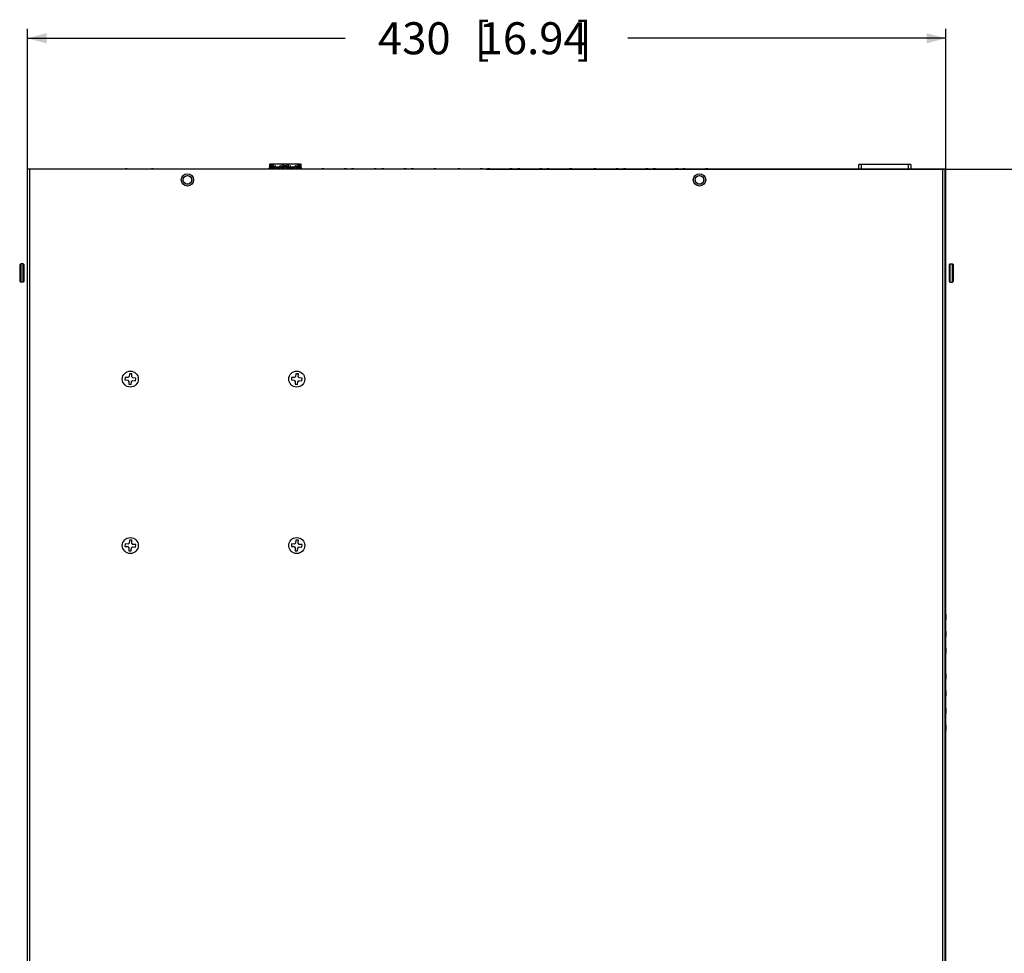
# Model space of a CAD drawing. Units: millimetres. Extents: x 0 to 841, y 0 to 594.
# Drawn here: x 437 to 591, y 95 to 240 of the extents above; entities that cross this region are included whole.
import ezdxf
from ezdxf.enums import TextEntityAlignment as Align

# ---------------------------------------------------------------- set-up
doc = ezdxf.new("R2010")
doc.units = ezdxf.units.MM
doc.header["$LTSCALE"] = 46.255
doc.layers.get('0').update_dxf_attribs({"linetype": 'CONTINUOUS'})
doc.styles.get("Standard").update_dxf_attribs({"font": 'ARIALN.TTF'})
doc.dimstyles.new('DIMSTYLE_1', dxfattribs={"dimtxt": 5, "dimasz": 3, "dimexe": 1.5, "dimexo": 0, "dimgap": 6, "dimtad": 1, "dimdec": 0, "dimlfac": 3, "dimdsep": 46, "dimtxsty": 'Standard', "dimblk": '_FILLED', "dimblk1": '_FILLED', "dimblk2": '_FILLED', "dimcen": 0.09, "dimazin": 2, "dimtfac": 1, "dimtofl": 0, "dimtmove": 0, "dimatfit": 3, "dimldrblk": '_FILLED', "dimfxl": 1, "dimtolj": 1, "dimarcsym": 0})

# ---------------------------------------------------------------- blocks, each defined once
blk = doc.blocks.new('_FILLED')
at = {"color": 0, "linetype": 'ByBlock'}
blk.add_solid([(0, 0), (-1, 0.267), (-1, -0.267)], dxfattribs=at)
blk = doc.blocks.new('*D3')
at = {"color": 2, "linetype": 'Continuous', "transparency": 16777216}
for p, q in [((438, 138.88), (438, 239.01)), ((581.47, 96.97), (581.47, 239.01)), ((438, 237.51), (487.66, 237.51)), ((581.47, 237.51), (531.81, 237.51))]:
    blk.add_line(p, q, dxfattribs=at)
at = {"color": 2, "linetype": 'Continuous', "transparency": 16777216, "xscale": 3, "yscale": 3, "zscale": 3, "rotation": 180}
blk.add_blockref('_FILLED', (438, 237.51), dxfattribs=at)
at = {"color": 2, "linetype": 'Continuous', "transparency": 16777216, "xscale": 3, "yscale": 3, "zscale": 3}
blk.add_blockref('_FILLED', (581.47, 237.51), dxfattribs=at)
at = {"color": 2, "linetype": 'Continuous', "transparency": 16777216}
for s, p in [('430', (498.45, 235.01)), ('[', (509.04, 235.01)), ('16.94', (517.02, 235.01)), (']', (525.01, 235.01))]:
    blk.add_text(s, height=5, dxfattribs=at).set_placement(p, align=Align.CENTER)
blk = doc.blocks.new('*D4')
at = {"color": 2, "linetype": 'Continuous', "transparency": 16777216}
for p, q in [((509.67, 217.05), (623.62, 217.05)), ((622.12, 217.05), (622.12, 146.22)), ((622.12, 58.38), (622.12, 127.82)), ((585.82, 58.38), (623.62, 58.38))]:
    blk.add_line(p, q, dxfattribs=at)
at = {"color": 2, "linetype": 'Continuous', "transparency": 16777216, "xscale": 3, "yscale": 3, "zscale": 3}
for p, rotation in [((622.12, 217.05), 90), ((622.12, 58.38), 270)]:
    blk.add_blockref('_FILLED', p, dxfattribs=dict(at, rotation=rotation))
at = {"color": 2, "linetype": 'Continuous', "transparency": 16777216}
for s, p in [('476', (610.83, 135.22)), ('[', (621.42, 135.22)), ('18.74', (629.4, 135.22)), (']', (637.39, 135.22))]:
    blk.add_text(s, height=5, dxfattribs=at).set_placement(p, align=Align.CENTER)

msp = doc.modelspace()

# ---------------------------------------------------------------- linework, layer by layer
at = {"color": 6, "linetype": 'Continuous'}
for p, q in [((438.0039, 56.952), (438.0039, 217.0504)), ((581.3373, 217.0504), (438.0039, 217.0504)), ((438.3373, 217.0504), (438.3373, 60.7171)), ((475.8773, 217.0504), (475.8773, 217.917)), ((475.8854, 217.917), (475.8773, 217.917)), ((476.0439, 217.917), (476.0439, 217.1855)), ((476.1404, 217.917), (476.4892, 217.917)), ((476.932, 217.917), (477.2808, 217.917)), ((477.7237, 217.917), (478.0725, 217.917)), ((478.5154, 217.917), (478.8642, 217.917)), ((479.307, 217.917), (479.6558, 217.917)), ((480.0987, 217.917), (480.4475, 217.917)), ((480.5439, 217.1855), (480.5439, 217.917)), ((480.7106, 217.917), (480.7106, 217.0504)), ((567.9039, 217.0504), (567.9039, 217.7837)), ((576.0039, 217.7837), (567.9039, 217.7837)), ((568.2373, 217.7837), (568.2373, 217.0504)), ((575.6706, 217.0504), (575.6706, 217.7837)), ((576.0039, 217.7837), (576.0039, 217.0504)), ((581.0039, 60.7171), (581.0039, 217.0504)), ((581.3373, 217.0504), (581.3373, 60.7171)), ((581.4706, 147.5504), (581.4706, 217.0504)), ((436.9706, 202.2837), (436.8039, 202.1171)), ((436.8039, 202.1171), (436.8039, 199.5837)), ((436.9706, 202.2837), (436.9706, 199.4171)), ((437.3373, 202.2837), (436.9706, 202.2837)), ((437.3373, 199.4171), (437.3373, 202.2837)), ((437.3373, 202.2837), (437.4373, 202.1837)), ((582.1373, 202.2837), (582.0373, 202.1837)), ((582.1373, 202.2837), (582.5039, 202.2837)), ((582.1373, 202.2837), (582.1373, 199.4171)), ((582.5039, 199.4171), (582.5039, 202.2837)), ((582.5039, 202.2837), (582.6706, 202.1171)), ((582.6706, 199.5837), (582.6706, 202.1171)), ((436.9706, 199.4171), (436.8039, 199.5837)), ((437.3373, 199.4171), (436.9706, 199.4171)), ((437.3373, 199.4171), (437.4373, 199.5171)), ((582.1373, 199.4171), (582.0373, 199.5171)), ((582.1373, 199.4171), (582.5039, 199.4171)), ((582.5039, 199.4171), (582.6706, 199.5837)), ((581.4706, 148.0504), (581.3373, 148.0504)), ((581.3727, 148.8837), (581.4706, 148.8837)), ((581.3727, 146.2171), (581.4706, 146.2171)), ((581.4706, 144.8837), (581.4706, 146.7171)), ((581.4706, 145.3837), (581.3373, 145.3837)), ((581.3727, 143.5504), (581.4706, 143.5504)), ((581.4706, 142.2171), (581.4706, 144.0504)), ((581.4706, 142.7171), (581.3373, 142.7171)), ((581.4706, 140.0504), (581.3373, 140.0504)), ((581.3727, 140.8837), (581.4706, 140.8837)), ((581.4706, 138.2171), (581.4706, 141.3837)), ((581.4706, 138.7171), (581.3373, 138.7171)), ((581.3727, 139.5504), (581.4706, 139.5504)), ((581.4706, 135.5504), (581.4706, 137.3837)), ((581.4706, 136.0504), (581.3373, 136.0504)), ((581.3727, 136.8837), (581.4706, 136.8837)), ((581.3727, 134.2171), (581.4706, 134.2171)), ((581.4706, 132.8837), (581.4706, 134.7171)), ((581.4706, 133.3837), (581.3373, 133.3837)), ((581.3727, 131.5504), (581.4706, 131.5504)), ((581.4706, 130.2171), (581.4706, 132.0504)), ((581.4706, 130.7171), (581.3373, 130.7171)), ((581.4706, 67.2171), (581.4706, 129.3837)), ((581.4706, 128.0504), (581.3373, 128.0504)), ((581.3727, 128.8837), (581.4706, 128.8837)), ((581.4706, 126.7171), (581.3373, 126.7171)), ((581.3727, 127.5504), (581.4706, 127.5504))]:
    msp.add_line(p, q, dxfattribs=at)
at = {"color": 7, "linetype": 'Continuous'}
for p, q in [((475.8328, 217.3322), (475.7174, 217.1855)), ((475.8506, 217.917), (475.8506, 217.3837)), ((475.9189, 217.5837), (475.9189, 217.917)), ((475.9189, 217.917), (476.1404, 217.917)), ((476.0523, 217.5837), (475.9189, 217.5837)), ((475.9689, 217.3157), (475.9689, 217.417)), ((476.6606, 217.3837), (475.9689, 217.3837)), ((475.9689, 217.3157), (476.6606, 217.3157)), ((475.9689, 217.0504), (475.9689, 217.1855)), ((475.9689, 217.1855), (476.6606, 217.1855)), ((476.003, 217.4644), (476.0682, 217.4863)), ((476.2308, 217.9104), (476.3988, 217.9104)), ((476.264, 217.5064), (476.3148, 217.4969)), ((476.4892, 217.917), (476.932, 217.917)), ((476.6606, 217.3157), (476.6606, 217.5337)), ((476.6606, 217.1855), (476.6606, 217.0504)), ((476.7606, 217.3157), (476.7606, 217.5337)), ((477.4523, 217.3837), (476.7606, 217.3837)), ((476.7606, 217.3157), (477.4523, 217.3157)), ((476.7606, 217.0504), (476.7606, 217.1855)), ((476.7606, 217.1855), (477.4523, 217.1855)), ((477.0224, 217.9104), (477.1905, 217.9104)), ((477.2808, 217.917), (477.7237, 217.917)), ((477.4523, 217.3157), (477.4523, 217.5337)), ((477.4523, 217.1855), (477.4523, 217.0504)), ((477.5523, 217.3157), (477.5523, 217.5337)), ((478.2439, 217.3837), (477.5523, 217.3837)), ((477.5523, 217.3157), (478.2439, 217.3157)), ((477.5523, 217.0504), (477.5523, 217.1855)), ((477.5523, 217.1855), (478.2439, 217.1855)), ((477.8141, 217.9104), (477.9821, 217.9104)), ((477.8474, 217.5064), (477.8981, 217.4969)), ((478.0725, 217.917), (478.5154, 217.917)), ((478.1447, 217.4863), (478.2099, 217.4644)), ((478.4273, 217.5837), (478.1606, 217.5837)), ((478.2439, 217.3157), (478.2439, 217.417)), ((478.2439, 217.1855), (478.2439, 217.0504)), ((478.3439, 217.3157), (478.3439, 217.417)), ((479.0356, 217.3837), (478.3439, 217.3837)), ((478.3439, 217.3157), (479.0356, 217.3157)), ((478.3439, 217.0504), (478.3439, 217.1855)), ((478.3439, 217.1855), (479.0356, 217.1855)), ((478.378, 217.4644), (478.4432, 217.4863)), ((478.6058, 217.9104), (478.7738, 217.9104)), ((478.639, 217.5064), (478.6898, 217.4969)), ((478.8642, 217.917), (479.307, 217.917)), ((479.0356, 217.3157), (479.0356, 217.5337)), ((479.0356, 217.1855), (479.0356, 217.0504)), ((479.1356, 217.3157), (479.1356, 217.5337)), ((479.8273, 217.3837), (479.1356, 217.3837)), ((479.1356, 217.3157), (479.8273, 217.3157)), ((479.1356, 217.0504), (479.1356, 217.1855)), ((479.1356, 217.1855), (479.8273, 217.1855)), ((479.3974, 217.9104), (479.5655, 217.9104)), ((479.6558, 217.917), (480.0987, 217.917)), ((479.8273, 217.3157), (479.8273, 217.5337)), ((479.8273, 217.1855), (479.8273, 217.0504)), ((479.9273, 217.3157), (479.9273, 217.5337)), ((480.6189, 217.3837), (479.9273, 217.3837)), ((479.9273, 217.3157), (480.6189, 217.3157)), ((479.9273, 217.0504), (479.9273, 217.1855)), ((479.9273, 217.1855), (480.6189, 217.1855)), ((480.1891, 217.9104), (480.3571, 217.9104)), ((480.2224, 217.5064), (480.2731, 217.4969)), ((480.3238, 217.7943), (480.2731, 217.8039)), ((480.4475, 217.917), (480.6689, 217.917)), ((480.5197, 217.4863), (480.5849, 217.4644)), ((480.6689, 217.5837), (480.5356, 217.5837)), ((480.6189, 217.3157), (480.6189, 217.417)), ((480.6189, 217.1855), (480.6189, 217.0504)), ((480.6689, 217.917), (480.6689, 217.5837)), ((480.7373, 217.917), (480.7373, 217.3837)), ((480.8705, 217.1855), (480.7551, 217.3322)), ((581.373, 217.0504), (581.4706, 217.0504)), ((463.0039, 216.0504), (463.1587, 216.0309)), ((543.0039, 216.0504), (543.1587, 216.0309)), ((437.4373, 202.1837), (437.4373, 199.5171)), ((582.0373, 199.5171), (582.0373, 202.1837)), ((453.9134, 184.6486), (453.7355, 184.494)), ((453.9462, 185.1141), (453.9134, 184.6486)), ((454.3453, 185.086), (453.9462, 185.1141)), ((454.3125, 184.6204), (454.3453, 185.086)), ((454.467, 184.4425), (454.3125, 184.6204)), ((479.9134, 184.6486), (479.7355, 184.494)), ((479.9462, 185.1141), (479.9134, 184.6486)), ((480.3453, 185.086), (479.9462, 185.1141)), ((480.3125, 184.6204), (480.3453, 185.086)), ((480.467, 184.4425), (480.3125, 184.6204)), ((453.27, 184.5268), (453.2418, 184.1278)), ((453.2418, 184.1278), (453.7074, 184.095)), ((453.7355, 184.494), (453.27, 184.5268)), ((453.7074, 184.095), (453.8619, 183.917)), ((453.8619, 183.917), (453.8291, 183.4515)), ((453.8291, 183.4515), (454.2281, 183.4234)), ((454.2281, 183.4234), (454.2609, 183.8889)), ((454.2609, 183.8889), (454.4389, 184.0435)), ((454.4389, 184.0435), (454.9044, 184.0107)), ((454.9325, 184.4097), (454.467, 184.4425)), ((454.9044, 184.0107), (454.9325, 184.4097)), ((479.27, 184.5268), (479.2418, 184.1278)), ((479.2418, 184.1278), (479.7074, 184.095)), ((479.7355, 184.494), (479.27, 184.5268)), ((479.7074, 184.095), (479.8619, 183.917)), ((479.8619, 183.917), (479.8291, 183.4515)), ((479.8291, 183.4515), (480.2281, 183.4234)), ((480.2281, 183.4234), (480.2609, 183.8889)), ((480.2609, 183.8889), (480.4389, 184.0435)), ((480.4389, 184.0435), (480.9044, 184.0107)), ((480.9325, 184.4097), (480.467, 184.4425)), ((480.9044, 184.0107), (480.9325, 184.4097)), ((453.27, 158.5268), (453.2418, 158.1278)), ((453.7355, 158.494), (453.27, 158.5268)), ((453.9134, 158.6486), (453.7355, 158.494)), ((453.9462, 159.1141), (453.9134, 158.6486)), ((454.3453, 159.086), (453.9462, 159.1141)), ((454.3125, 158.6204), (454.3453, 159.086)), ((454.467, 158.4425), (454.3125, 158.6204)), ((454.9325, 158.4097), (454.467, 158.4425)), ((479.27, 158.5268), (479.2418, 158.1278)), ((479.7355, 158.494), (479.27, 158.5268)), ((479.9134, 158.6486), (479.7355, 158.494)), ((479.9462, 159.1141), (479.9134, 158.6486)), ((480.3453, 159.086), (479.9462, 159.1141)), ((480.3125, 158.6204), (480.3453, 159.086)), ((480.467, 158.4425), (480.3125, 158.6204)), ((480.9325, 158.4097), (480.467, 158.4425)), ((453.2418, 158.1278), (453.7074, 158.095)), ((453.7074, 158.095), (453.8619, 157.917)), ((453.8619, 157.917), (453.8291, 157.4515)), ((453.8291, 157.4515), (454.2281, 157.4234)), ((454.2281, 157.4234), (454.2609, 157.8889)), ((454.2609, 157.8889), (454.4389, 158.0435)), ((454.4389, 158.0435), (454.9044, 158.0107)), ((454.9044, 158.0107), (454.9325, 158.4097)), ((479.2418, 158.1278), (479.7074, 158.095)), ((479.7074, 158.095), (479.8619, 157.917)), ((479.8619, 157.917), (479.8291, 157.4515)), ((479.8291, 157.4515), (480.2281, 157.4234)), ((480.2281, 157.4234), (480.2609, 157.8889)), ((480.2609, 157.8889), (480.4389, 158.0435)), ((480.4389, 158.0435), (480.9044, 158.0107)), ((480.9044, 158.0107), (480.9325, 158.4097)), ((581.4706, 147.5504), (581.3373, 147.5504)), ((581.3373, 146.7171), (581.4706, 146.7171)), ((581.4706, 147.5504), (581.4706, 146.7171)), ((581.4706, 144.8837), (581.3373, 144.8837)), ((581.4706, 144.8837), (581.4706, 144.0504)), ((581.3373, 144.0504), (581.4706, 144.0504)), ((581.4706, 142.2171), (581.3373, 142.2171)), ((581.4706, 142.2171), (581.4706, 141.3837)), ((581.3373, 141.3837), (581.4706, 141.3837)), ((581.4706, 138.2171), (581.3373, 138.2171)), ((581.3373, 137.3837), (581.4706, 137.3837)), ((581.4706, 138.2171), (581.4706, 137.3837)), ((581.4706, 135.5504), (581.3373, 135.5504)), ((581.4706, 135.5504), (581.4706, 134.7171)), ((581.3373, 134.7171), (581.4706, 134.7171)), ((581.4706, 132.8837), (581.3373, 132.8837)), ((581.4706, 132.8837), (581.4706, 132.0504)), ((581.3373, 132.0504), (581.4706, 132.0504)), ((581.4706, 130.2171), (581.3373, 130.2171)), ((581.3373, 129.3837), (581.4706, 129.3837)), ((581.4706, 130.2171), (581.4706, 129.3837))]:
    msp.add_line(p, q, dxfattribs=at)
for points in [[(475.9689, 217.417), (475.9701, 217.4274), (475.9731, 217.4369), (475.978, 217.4457), (475.9846, 217.4534), (475.993, 217.4596), (476.003, 217.4644)], [(476.101, 217.5414), (476.0931, 217.5621), (476.077, 217.5756), (476.0523, 217.5837)], [(476.0682, 217.4863), (476.0889, 217.5016), (476.0999, 217.5193), (476.101, 217.5414)], [(476.1404, 217.917), (476.1462, 217.9165), (476.1518, 217.915), (476.157, 217.9126), (476.1618, 217.9092), (476.1658, 217.9052)], [(476.1687, 217.6973), (476.1617, 217.651), (476.1683, 217.6047), (476.1897, 217.5623)], [(476.1658, 217.9052), (476.1726, 217.8956), (476.1767, 217.8915), (476.1814, 217.8882), (476.1867, 217.8857), (476.1922, 217.8842), (476.1981, 217.8837)], [(476.3148, 217.8039), (476.2645, 217.7945), (476.2233, 217.7736), (476.1903, 217.7393), (476.1687, 217.6973)], [(476.1897, 217.5623), (476.2227, 217.5276), (476.264, 217.5064)], [(476.1981, 217.8837), (476.2057, 217.8846), (476.2125, 217.887), (476.2188, 217.8909), (476.2241, 217.8961), (476.228, 217.9026), (476.2308, 217.9104)], [(476.4609, 217.6035), (476.4679, 217.6497), (476.4613, 217.6961), (476.4398, 217.7385), (476.4068, 217.7732), (476.3655, 217.7943), (476.3148, 217.8039)], [(476.3148, 217.4969), (476.3651, 217.5062), (476.4062, 217.5271)], [(476.3988, 217.9104), (476.4012, 217.9032), (476.4049, 217.8969), (476.4099, 217.8916), (476.4162, 217.8874), (476.4233, 217.8848), (476.4314, 217.8837)], [(476.4062, 217.5271), (476.4392, 217.5614), (476.4609, 217.6035)], [(476.4314, 217.8837), (476.4373, 217.8842), (476.4428, 217.8857), (476.4481, 217.8882), (476.4529, 217.8915), (476.4569, 217.8956)], [(476.4569, 217.8956), (476.4637, 217.9052), (476.4678, 217.9092), (476.4725, 217.9126), (476.4778, 217.915), (476.4833, 217.9165), (476.4892, 217.917)], [(476.7606, 217.5337), (476.7555, 217.5545), (476.7453, 217.5697), (476.7284, 217.5799), (476.7092, 217.5837), (476.6907, 217.5792), (476.6749, 217.5687), (476.6652, 217.5537), (476.6606, 217.5337)], [(476.932, 217.917), (476.9379, 217.9165), (476.9434, 217.915), (476.9487, 217.9126), (476.9535, 217.9092), (476.9575, 217.9052)], [(476.9575, 217.9052), (476.9643, 217.8956), (476.9684, 217.8915), (476.9731, 217.8882), (476.9784, 217.8857), (476.9839, 217.8842), (476.9898, 217.8837)], [(476.9898, 217.8837), (476.9973, 217.8846), (477.0042, 217.887), (477.0104, 217.8909), (477.0157, 217.8961), (477.0197, 217.9026), (477.0224, 217.9104)], [(477.1905, 217.9104), (477.1928, 217.9032), (477.1965, 217.8969), (477.2016, 217.8916), (477.2078, 217.8874), (477.215, 217.8848), (477.2231, 217.8837)], [(477.2231, 217.8837), (477.229, 217.8842), (477.2345, 217.8857), (477.2398, 217.8882), (477.2445, 217.8915), (477.2486, 217.8956)], [(477.2486, 217.8956), (477.2554, 217.9052), (477.2594, 217.9092), (477.2642, 217.9126), (477.2694, 217.915), (477.275, 217.9165), (477.2808, 217.917)], [(477.5523, 217.5337), (477.5472, 217.5545), (477.5369, 217.5697), (477.5201, 217.5799), (477.5009, 217.5837), (477.4823, 217.5792), (477.4666, 217.5687), (477.4569, 217.5537), (477.4523, 217.5337)], [(477.7237, 217.917), (477.7296, 217.9165), (477.7351, 217.915), (477.7404, 217.9126), (477.7451, 217.9092), (477.7492, 217.9052)], [(477.8981, 217.8039), (477.8478, 217.7945), (477.8067, 217.7736), (477.7736, 217.7393), (477.752, 217.6973), (477.745, 217.651), (477.7516, 217.6047), (477.7731, 217.5623)], [(477.7492, 217.9052), (477.756, 217.8956), (477.76, 217.8915), (477.7648, 217.8882), (477.77, 217.8857), (477.7756, 217.8842), (477.7814, 217.8837)], [(477.7731, 217.5623), (477.806, 217.5276), (477.8474, 217.5064)], [(477.7814, 217.8837), (477.789, 217.8846), (477.7958, 217.887), (477.8021, 217.8909), (477.8074, 217.8961), (477.8114, 217.9026), (477.8141, 217.9104)], [(478.0442, 217.6035), (478.0512, 217.6497), (478.0446, 217.6961), (478.0232, 217.7385), (477.9902, 217.7732), (477.9488, 217.7943), (477.8981, 217.8039)], [(477.8981, 217.4969), (477.9484, 217.5062), (477.9895, 217.5271)], [(477.9821, 217.9104), (477.9845, 217.9032), (477.9882, 217.8969), (477.9933, 217.8916), (477.9995, 217.8874), (478.0066, 217.8848), (478.0148, 217.8837)], [(477.9895, 217.5271), (478.0226, 217.5614), (478.0442, 217.6035)], [(478.0148, 217.8837), (478.0206, 217.8842), (478.0262, 217.8857), (478.0314, 217.8882), (478.0362, 217.8915), (478.0402, 217.8956)], [(478.0402, 217.8956), (478.047, 217.9052), (478.0511, 217.9092), (478.0559, 217.9126), (478.0611, 217.915), (478.0666, 217.9165), (478.0725, 217.917)], [(478.1606, 217.5837), (478.1362, 217.5758), (478.12, 217.5625), (478.1119, 217.5419), (478.1128, 217.5198), (478.1239, 217.5019), (478.1447, 217.4863)], [(478.2099, 217.4644), (478.2193, 217.4601), (478.2274, 217.4542), (478.2342, 217.4468), (478.2393, 217.438), (478.2426, 217.4281), (478.2439, 217.417)], [(478.3439, 217.417), (478.3451, 217.4274), (478.3481, 217.4369), (478.353, 217.4457), (478.3596, 217.4534), (478.368, 217.4596), (478.378, 217.4644)], [(478.476, 217.5414), (478.4681, 217.5621), (478.452, 217.5756), (478.4273, 217.5837)], [(478.4432, 217.4863), (478.4639, 217.5016), (478.4749, 217.5193), (478.476, 217.5414)], [(478.5154, 217.917), (478.5212, 217.9165), (478.5268, 217.915), (478.532, 217.9126), (478.5368, 217.9092), (478.5408, 217.9052)], [(478.6898, 217.8039), (478.6395, 217.7945), (478.5983, 217.7736), (478.5653, 217.7393), (478.5437, 217.6973), (478.5367, 217.651), (478.5433, 217.6047), (478.5647, 217.5623)], [(478.5408, 217.9052), (478.5476, 217.8956), (478.5517, 217.8915), (478.5564, 217.8882), (478.5617, 217.8857), (478.5672, 217.8842), (478.5731, 217.8837)], [(478.5647, 217.5623), (478.5977, 217.5276), (478.639, 217.5064)], [(478.5731, 217.8837), (478.5807, 217.8846), (478.5875, 217.887), (478.5938, 217.8909), (478.5991, 217.8961), (478.603, 217.9026), (478.6058, 217.9104)], [(478.8359, 217.6035), (478.8429, 217.6497), (478.8363, 217.6961), (478.8148, 217.7385), (478.7818, 217.7732), (478.7405, 217.7943), (478.6898, 217.8039)], [(478.6898, 217.4969), (478.7401, 217.5062), (478.7812, 217.5271)], [(478.7738, 217.9104), (478.7762, 217.9032), (478.7799, 217.8969), (478.7849, 217.8916), (478.7912, 217.8874), (478.7983, 217.8848), (478.8064, 217.8837)], [(478.7812, 217.5271), (478.8142, 217.5614), (478.8359, 217.6035)], [(478.8064, 217.8837), (478.8123, 217.8842), (478.8178, 217.8857), (478.8231, 217.8882), (478.8279, 217.8915), (478.8319, 217.8956)], [(478.8319, 217.8956), (478.8387, 217.9052), (478.8428, 217.9092), (478.8475, 217.9126), (478.8528, 217.915), (478.8583, 217.9165), (478.8642, 217.917)], [(479.1356, 217.5337), (479.1305, 217.5545), (479.1203, 217.5697), (479.1034, 217.5799), (479.0842, 217.5837), (479.0657, 217.5792), (479.0499, 217.5687), (479.0402, 217.5537), (479.0356, 217.5337)], [(479.307, 217.917), (479.3129, 217.9165), (479.3184, 217.915), (479.3237, 217.9126), (479.3285, 217.9092), (479.3325, 217.9052)], [(479.3325, 217.9052), (479.3393, 217.8956), (479.3434, 217.8915), (479.3481, 217.8882), (479.3534, 217.8857), (479.3589, 217.8842), (479.3648, 217.8837)], [(479.3648, 217.8837), (479.3723, 217.8846), (479.3792, 217.887), (479.3854, 217.8909), (479.3907, 217.8961), (479.3947, 217.9026), (479.3974, 217.9104)], [(479.5655, 217.9104), (479.5678, 217.9032), (479.5715, 217.8969), (479.5766, 217.8916), (479.5828, 217.8874), (479.59, 217.8848), (479.5981, 217.8837)], [(479.5981, 217.8837), (479.604, 217.8842), (479.6095, 217.8857), (479.6148, 217.8882), (479.6195, 217.8915), (479.6236, 217.8956)], [(479.6236, 217.8956), (479.6304, 217.9052), (479.6344, 217.9092), (479.6392, 217.9126), (479.6444, 217.915), (479.65, 217.9165), (479.6558, 217.917)], [(479.9273, 217.5337), (479.9222, 217.5545), (479.9119, 217.5697), (479.8951, 217.5799), (479.8759, 217.5837), (479.8573, 217.5792), (479.8416, 217.5687), (479.8319, 217.5537), (479.8273, 217.5337)], [(480.0987, 217.917), (480.1046, 217.9165), (480.1101, 217.915), (480.1154, 217.9126), (480.1201, 217.9092), (480.1242, 217.9052)], [(480.2731, 217.8039), (480.2228, 217.7945), (480.1817, 217.7736), (480.1486, 217.7393), (480.127, 217.6973), (480.12, 217.651), (480.1266, 217.6047), (480.1481, 217.5623)], [(480.1242, 217.9052), (480.131, 217.8956), (480.135, 217.8915), (480.1398, 217.8882), (480.145, 217.8857), (480.1506, 217.8842), (480.1564, 217.8837)], [(480.1481, 217.5623), (480.181, 217.5276), (480.2224, 217.5064)], [(480.1564, 217.8837), (480.164, 217.8846), (480.1708, 217.887), (480.1771, 217.8909), (480.1824, 217.8961), (480.1864, 217.9026), (480.1891, 217.9104)], [(480.2731, 217.4969), (480.3234, 217.5062), (480.3645, 217.5271)], [(480.3982, 217.7385), (480.3652, 217.7732), (480.3238, 217.7943)], [(480.3571, 217.9104), (480.3595, 217.9032), (480.3632, 217.8969), (480.3683, 217.8916), (480.3745, 217.8874), (480.3816, 217.8848), (480.3898, 217.8837)], [(480.3645, 217.5271), (480.3976, 217.5614), (480.4192, 217.6035)], [(480.3898, 217.8837), (480.3956, 217.8842), (480.4012, 217.8857), (480.4064, 217.8882), (480.4112, 217.8915), (480.4152, 217.8956)], [(480.4192, 217.6035), (480.4262, 217.6497), (480.4196, 217.6961), (480.3982, 217.7385)], [(480.4152, 217.8956), (480.422, 217.9052), (480.4261, 217.9092), (480.4309, 217.9126), (480.4361, 217.915), (480.4416, 217.9165), (480.4475, 217.917)], [(480.5356, 217.5837), (480.5112, 217.5758), (480.495, 217.5625), (480.4869, 217.5419), (480.4878, 217.5198), (480.4989, 217.5019), (480.5197, 217.4863)], [(480.5849, 217.4644), (480.5943, 217.4601), (480.6024, 217.4542), (480.6092, 217.4468), (480.6143, 217.438), (480.6176, 217.4281), (480.6189, 217.417)], [(462.7106, 214.7851), (462.5857, 214.8651), (462.4816, 214.9695), (462.4039, 215.0942), (462.3546, 215.2328), (462.3382, 215.381), (462.3534, 215.5293), (462.4015, 215.6685), (462.4786, 215.7941), (462.5831, 215.9001), (462.7089, 215.9815)], [(462.7089, 215.9815), (462.8483, 216.0308), (463.0039, 216.0504)], [(463.1587, 216.0309), (463.2973, 215.9823), (463.4222, 215.9024), (463.5263, 215.798)], [(463.5263, 215.798), (463.604, 215.6733), (463.6533, 215.5346), (463.6696, 215.3864), (463.6545, 215.2381), (463.6064, 215.0989), (463.5293, 214.9733)], [(542.7106, 214.7851), (542.5857, 214.8651), (542.4816, 214.9695), (542.4039, 215.0942), (542.3546, 215.2328), (542.3382, 215.381), (542.3534, 215.5293), (542.4015, 215.6685), (542.4786, 215.7941), (542.5831, 215.9001), (542.7089, 215.9815)], [(542.7089, 215.9815), (542.8483, 216.0308), (543.0039, 216.0504)], [(543.1587, 216.0309), (543.2973, 215.9823), (543.4222, 215.9024), (543.5263, 215.798)], [(543.5263, 215.798), (543.604, 215.6733), (543.6533, 215.5346), (543.6696, 215.3864), (543.6545, 215.2381), (543.6064, 215.0989), (543.5293, 214.9733)], [(463.0039, 214.7171), (462.8492, 214.7365), (462.7106, 214.7851)], [(463.299, 214.7859), (463.1596, 214.7367), (463.0039, 214.7171)], [(463.5293, 214.9733), (463.4248, 214.8674), (463.299, 214.7859)], [(543.0039, 214.7171), (542.8492, 214.7365), (542.7106, 214.7851)], [(543.299, 214.7859), (543.1596, 214.7367), (543.0039, 214.7171)], [(543.5293, 214.9733), (543.4248, 214.8674), (543.299, 214.7859)]]:
    msp.add_lwpolyline(points, dxfattribs=at)
at = {"color": 6, "linetype": 'Continuous'}
for centre, radius in [((463.0039, 215.3837), 0.9667), ((543.0039, 215.3837), 0.9667), ((454.0872, 184.2687), 1.25), ((480.0872, 184.2687), 1.25), ((454.0872, 158.2687), 1.25), ((480.0872, 158.2687), 1.25)]:
    msp.add_circle(centre, radius, dxfattribs=at)
at = {"color": 7, "linetype": 'Continuous'}
for centre in [(463.0039, 215.3837), (543.0039, 215.3837)]:
    msp.add_circle(centre, 0.6667, dxfattribs=at)
for centre, radius, start, end in [((453.4623, 216.4999), 0.6338, 64.930209, 115.069791), ((457.5123, 216.4999), 0.6338, 64.930209, 115.069791), ((476.0529, 216.9218), 0.4267, 141.83, 162.409895), ((480.535, 216.9218), 0.4267, 17.590105, 38.17), ((484.1723, 216.3504), 0.7833, 65.622842, 114.377158), ((487.6723, 216.3504), 0.7833, 65.622842, 102.188579), ((488.8289, 216.3504), 0.7833, 65.622842, 114.377158), ((492.3289, 216.3504), 0.7833, 65.622842, 114.377158), ((493.4856, 216.3504), 0.7833, 65.622842, 102.188579), ((496.9856, 216.3504), 0.7833, 65.622842, 102.188579), ((498.1423, 216.3504), 0.7833, 65.622842, 114.377158), ((501.6423, 216.3504), 0.7833, 65.622842, 114.377158), ((505.4056, 216.3504), 0.7833, 65.622842, 114.377158), ((508.9056, 216.3504), 0.7833, 65.622842, 102.188579), ((510.0623, 216.3504), 0.7833, 65.622842, 114.377158), ((513.5623, 216.3504), 0.7833, 65.622842, 114.377158), ((514.7189, 216.3504), 0.7833, 65.622842, 102.188579), ((518.2189, 216.3504), 0.7833, 65.622842, 114.377158), ((519.3756, 216.3504), 0.7833, 65.622842, 114.377158), ((522.8756, 216.3504), 0.7833, 65.622842, 114.377158), ((526.6389, 216.3504), 0.7833, 65.622842, 114.377158), ((530.1389, 216.3504), 0.7833, 65.622842, 114.377158), ((531.2956, 216.3504), 0.7833, 65.622842, 114.377158), ((534.7956, 216.3504), 0.7833, 65.622842, 114.377158), ((535.9523, 216.3504), 0.7833, 65.622842, 114.377158), ((539.4523, 216.3504), 0.7833, 65.622842, 114.377158), ((540.6089, 216.3504), 0.7833, 65.622842, 114.377158), ((544.1089, 216.3504), 0.7833, 65.622842, 102.188579)]:
    msp.add_arc(centre, radius, start, end, dxfattribs=at)

# ---------------------------------------------------------------- dimensions: what is measured, and where the dimension line sits
at = {"color": 2, "linetype": 'Continuous'}
for base, p1, p2, angle, picture, middle in [((438.0039, 237.511), (581.4706, 96.9671), (438.0039, 138.8837), 180, '*D3', (509.7373, 237.511)), ((622.1175, 217.0504), (585.8206, 58.3837), (509.6706, 217.0504), 90, '*D4', (622.1175, 137.7171))]:
    dim = msp.add_linear_dim(base=base, p1=p1, p2=p2, angle=angle, dimstyle='DIMSTYLE_1', override={"dimtad": 0, "dimtih": 1, "dimtoh": 1}, dxfattribs=at)
    dim.commit()
    dim.dimension.update_dxf_attribs({"geometry": picture, "text_midpoint": middle, "dimtype": 160})

doc.saveas('drawing.dxf')
